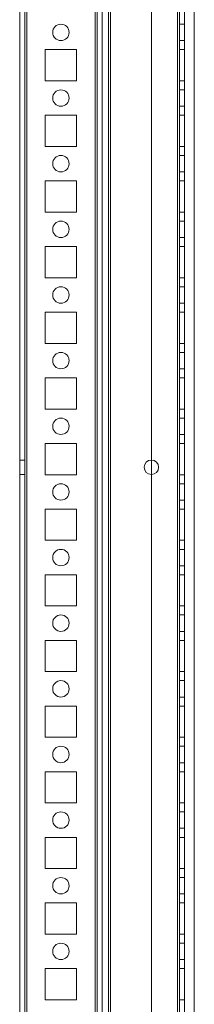
# Model space of a CAD drawing. Units: millimetres. Extents: x 63 to 8554, y 73 to 6065.
# Drawn here: x 3253 to 3306, y 2087 to 2387 of the extents above; entities that cross this region are included whole.
import ezdxf

# ---------------------------------------------------------------- set-up
doc = ezdxf.new("R2010")
doc.units = ezdxf.units.MM
doc.header["$LTSCALE"] = 5

msp = doc.modelspace()

# ---------------------------------------------------------------- linework, layer by layer
at = {"color": 7, "linetype": 'Continuous', "lineweight": 18}
for p, q in [((3252.98, 1796.4), (3252.99, 3410.7)), ((3252.98, 1796.4), (3252.99, 3410.7)), ((3254.49, 3410.7), (3254.48, 1796.4)), ((3254.49, 3410.7), (3254.48, 1796.4)), ((3255.08, 1796.4), (3255.09, 3410.7)), ((3255.09, 3410.7), (3255.08, 1796.4)), ((3255.08, 1796.4), (3255.09, 3410.7)), ((3252.98, 1843.55), (3252.99, 3363.55)), ((3252.99, 3363.55), (3252.98, 1843.55)), ((3254.49, 3363.55), (3254.48, 1843.55)), ((3254.48, 1843.55), (3254.49, 3363.55)), ((3255.08, 1843.55), (3255.09, 3363.55)), ((3255.09, 3363.55), (3255.08, 1843.55)), ((3255.09, 3363.55), (3255.08, 1843.55)), ((3275.88, 1843.55), (3275.89, 3363.55)), ((3275.89, 3363.55), (3275.88, 1843.55)), ((3275.89, 3363.55), (3275.88, 1843.55)), ((3276.49, 3363.55), (3276.48, 1843.55)), ((3276.49, 3363.55), (3276.48, 1843.55)), ((3276.49, 3363.55), (3276.48, 1843.55)), ((3277.99, 3363.55), (3277.98, 1843.55)), ((3277.98, 1843.55), (3277.99, 3363.55)), ((3277.99, 3363.55), (3277.98, 1843.55)), ((3292.99, 3363.55), (3292.98, 1843.55)), ((3292.99, 3363.55), (3292.98, 1843.55)), ((3292.99, 3363.55), (3292.98, 1843.55)), ((3300.89, 3363.55), (3300.88, 1843.55)), ((3300.88, 1843.55), (3300.89, 3363.55)), ((3300.89, 3363.55), (3300.88, 1843.55)), ((3300.88, 1843.55), (3300.89, 3363.55)), ((3300.89, 3363.55), (3300.88, 1843.55)), ((3301.48, 1843.55), (3301.49, 3363.55)), ((3301.48, 1843.55), (3301.49, 3363.55)), ((3301.49, 3363.55), (3301.48, 1843.55)), ((3302.99, 3363.55), (3302.98, 1843.55)), ((3302.99, 3363.55), (3302.98, 1843.55)), ((3302.98, 1843.55), (3302.99, 3363.55)), ((3277.99, 3343.88), (3277.98, 1848.31)), ((3277.98, 1849.66), (3277.99, 3342.46)), ((3279.99, 3343.88), (3279.98, 1848.31)), ((3279.98, 1849.66), (3279.99, 3342.46)), ((3280.58, 1848.31), (3280.59, 3342.75)), ((3280.58, 1849.66), (3280.59, 3342.46)), ((3305.98, 1848.31), (3305.99, 3317.35)), ((3302.98, 2386.05), (3301.48, 2386.05)), ((3302.98, 2386.05), (3301.48, 2386.05)), ((3301.48, 2381.05), (3301.48, 2386.05)), ((3301.48, 2386.05), (3301.48, 2381.05)), ((3302.98, 2381.05), (3302.98, 2386.05)), ((3302.98, 2381.05), (3302.98, 2386.05)), ((3262.98, 2383.55), (3262.98, 2383.55)), ((3267.98, 2383.55), (3267.98, 2383.55)), ((3301.48, 2381.05), (3302.98, 2381.05)), ((3301.48, 2381.05), (3302.98, 2381.05)), ((3260.73, 2378.3), (3260.73, 2368.8)), ((3260.73, 2378.3), (3260.73, 2378.3)), ((3270.23, 2378.3), (3260.73, 2378.3)), ((3270.23, 2378.3), (3260.73, 2378.3)), ((3260.73, 2378.3), (3260.73, 2368.8)), ((3270.23, 2378.3), (3260.73, 2378.3)), ((3260.73, 2378.3), (3260.73, 2368.8)), ((3270.23, 2378.3), (3270.23, 2378.3)), ((3270.23, 2368.8), (3270.23, 2378.3)), ((3270.23, 2368.8), (3270.23, 2378.3)), ((3270.23, 2368.8), (3270.23, 2378.3)), ((3301.48, 2378.3), (3302.98, 2378.3)), ((3301.48, 2368.8), (3301.48, 2378.3)), ((3301.48, 2378.3), (3302.98, 2378.3)), ((3301.48, 2378.3), (3301.48, 2378.3)), ((3301.48, 2378.3), (3301.48, 2368.8)), ((3301.48, 2378.3), (3301.48, 2368.8)), ((3301.48, 2378.3), (3302.98, 2378.3)), ((3302.98, 2378.3), (3302.98, 2378.3)), ((3302.98, 2378.3), (3302.98, 2368.8)), ((3302.98, 2368.8), (3302.98, 2378.3)), ((3302.98, 2378.3), (3302.98, 2368.8)), ((3260.73, 2368.8), (3260.73, 2368.8)), ((3260.73, 2368.8), (3270.23, 2368.8)), ((3260.73, 2368.8), (3270.23, 2368.8)), ((3260.73, 2368.8), (3270.23, 2368.8)), ((3270.23, 2368.8), (3270.23, 2368.8)), ((3301.48, 2368.8), (3302.98, 2368.8)), ((3301.48, 2368.8), (3302.98, 2368.8)), ((3301.48, 2368.8), (3301.48, 2368.8)), ((3301.48, 2368.8), (3302.98, 2368.8)), ((3302.98, 2368.8), (3302.98, 2368.8)), ((3302.98, 2366.05), (3301.48, 2366.05)), ((3302.98, 2366.05), (3301.48, 2366.05)), ((3301.48, 2361.05), (3301.48, 2366.05)), ((3301.48, 2366.05), (3301.48, 2361.05)), ((3302.98, 2361.05), (3302.98, 2366.05)), ((3302.98, 2361.05), (3302.98, 2366.05)), ((3262.98, 2363.55), (3262.98, 2363.55)), ((3267.98, 2363.55), (3267.98, 2363.55)), ((3301.48, 2361.05), (3302.98, 2361.05)), ((3301.48, 2361.05), (3302.98, 2361.05)), ((3260.73, 2358.3), (3260.73, 2348.8)), ((3270.23, 2358.3), (3260.73, 2358.3)), ((3270.23, 2358.3), (3260.73, 2358.3)), ((3260.73, 2358.3), (3260.73, 2358.3)), ((3260.73, 2358.3), (3260.73, 2348.8)), ((3270.23, 2358.3), (3260.73, 2358.3)), ((3260.73, 2358.3), (3260.73, 2348.8)), ((3270.23, 2358.3), (3270.23, 2358.3)), ((3270.23, 2348.8), (3270.23, 2358.3)), ((3270.23, 2348.8), (3270.23, 2358.3)), ((3270.23, 2348.8), (3270.23, 2358.3)), ((3301.48, 2358.3), (3302.98, 2358.3)), ((3301.48, 2358.3), (3301.48, 2358.3)), ((3301.48, 2348.8), (3301.48, 2358.3)), ((3301.48, 2358.3), (3302.98, 2358.3)), ((3301.48, 2358.3), (3301.48, 2348.8)), ((3301.48, 2358.3), (3302.98, 2358.3)), ((3301.48, 2348.8), (3301.48, 2358.3)), ((3302.98, 2348.8), (3302.98, 2358.3)), ((3302.98, 2358.3), (3302.98, 2358.3)), ((3302.98, 2358.3), (3302.98, 2348.8)), ((3302.98, 2358.3), (3302.98, 2348.8)), ((3260.73, 2348.8), (3260.73, 2348.8)), ((3260.73, 2348.8), (3270.23, 2348.8)), ((3260.73, 2348.8), (3270.23, 2348.8)), ((3260.73, 2348.8), (3270.23, 2348.8)), ((3270.23, 2348.8), (3270.23, 2348.8)), ((3301.48, 2348.8), (3302.98, 2348.8)), ((3301.48, 2348.8), (3302.98, 2348.8)), ((3301.48, 2348.8), (3301.48, 2348.8)), ((3301.48, 2348.8), (3302.98, 2348.8)), ((3302.98, 2346.05), (3301.48, 2346.05)), ((3302.98, 2346.05), (3301.48, 2346.05)), ((3301.48, 2341.05), (3301.48, 2346.05)), ((3301.48, 2346.05), (3301.48, 2341.05)), ((3302.98, 2348.8), (3302.98, 2348.8)), ((3302.98, 2341.05), (3302.98, 2346.05)), ((3302.98, 2341.05), (3302.98, 2346.05)), ((3262.98, 2343.55), (3262.98, 2343.55)), ((3267.98, 2343.55), (3267.98, 2343.55)), ((3301.48, 2341.05), (3302.98, 2341.05)), ((3301.48, 2341.05), (3302.98, 2341.05)), ((3260.73, 2338.3), (3260.73, 2328.8)), ((3260.73, 2338.3), (3260.73, 2338.3)), ((3260.73, 2338.3), (3260.73, 2328.8)), ((3270.23, 2338.3), (3260.73, 2338.3)), ((3270.23, 2338.3), (3260.73, 2338.3)), ((3270.23, 2338.3), (3260.73, 2338.3)), ((3260.73, 2338.3), (3260.73, 2328.8)), ((3270.23, 2338.3), (3270.23, 2338.3)), ((3270.23, 2328.8), (3270.23, 2338.3)), ((3270.23, 2328.8), (3270.23, 2338.3)), ((3270.23, 2328.8), (3270.23, 2338.3)), ((3301.48, 2338.3), (3302.98, 2338.3)), ((3301.48, 2328.8), (3301.48, 2338.3)), ((3301.48, 2338.3), (3302.98, 2338.3)), ((3301.48, 2338.3), (3301.48, 2338.3)), ((3301.48, 2338.3), (3301.48, 2328.8)), ((3301.48, 2338.3), (3302.98, 2338.3)), ((3301.48, 2328.8), (3301.48, 2338.3)), ((3302.98, 2328.8), (3302.98, 2338.3)), ((3302.98, 2338.3), (3302.98, 2338.3)), ((3302.98, 2338.3), (3302.98, 2328.8)), ((3302.98, 2338.3), (3302.98, 2328.8)), ((3260.73, 2328.8), (3260.73, 2328.8)), ((3260.73, 2328.8), (3270.23, 2328.8)), ((3260.73, 2328.8), (3270.23, 2328.8)), ((3260.73, 2328.8), (3270.23, 2328.8)), ((3270.23, 2328.8), (3270.23, 2328.8)), ((3301.48, 2328.8), (3302.98, 2328.8)), ((3301.48, 2328.8), (3302.98, 2328.8)), ((3301.48, 2328.8), (3301.48, 2328.8)), ((3301.48, 2328.8), (3302.98, 2328.8)), ((3302.98, 2328.8), (3302.98, 2328.8)), ((3302.98, 2326.05), (3301.48, 2326.05)), ((3302.98, 2326.05), (3301.48, 2326.05)), ((3301.48, 2321.05), (3301.48, 2326.05)), ((3301.48, 2326.05), (3301.48, 2321.05)), ((3302.98, 2321.05), (3302.98, 2326.05)), ((3302.98, 2321.05), (3302.98, 2326.05)), ((3262.98, 2323.55), (3262.98, 2323.55)), ((3267.98, 2323.55), (3267.98, 2323.55)), ((3301.48, 2321.05), (3302.98, 2321.05)), ((3301.48, 2321.05), (3302.98, 2321.05)), ((3260.73, 2318.3), (3260.73, 2308.8)), ((3260.73, 2318.3), (3260.73, 2318.3)), ((3270.23, 2318.3), (3260.73, 2318.3)), ((3270.23, 2318.3), (3260.73, 2318.3)), ((3260.73, 2318.3), (3260.73, 2308.8)), ((3270.23, 2318.3), (3260.73, 2318.3)), ((3260.73, 2318.3), (3260.73, 2308.8)), ((3270.23, 2318.3), (3270.23, 2318.3)), ((3270.23, 2308.8), (3270.23, 2318.3)), ((3270.23, 2308.8), (3270.23, 2318.3)), ((3270.23, 2308.8), (3270.23, 2318.3)), ((3301.48, 2318.3), (3302.98, 2318.3)), ((3301.48, 2308.8), (3301.48, 2318.3)), ((3301.48, 2318.3), (3302.98, 2318.3)), ((3301.48, 2318.3), (3301.48, 2318.3)), ((3301.48, 2318.3), (3301.48, 2308.8)), ((3301.48, 2318.3), (3301.48, 2308.8)), ((3301.48, 2318.3), (3302.98, 2318.3)), ((3302.98, 2308.8), (3302.98, 2318.3)), ((3302.98, 2318.3), (3302.98, 2318.3)), ((3302.98, 2318.3), (3302.98, 2308.8)), ((3302.98, 2318.3), (3302.98, 2308.8)), ((3260.73, 2308.8), (3260.73, 2308.8)), ((3260.73, 2308.8), (3270.23, 2308.8)), ((3260.73, 2308.8), (3270.23, 2308.8)), ((3260.73, 2308.8), (3270.23, 2308.8)), ((3270.23, 2308.8), (3270.23, 2308.8)), ((3301.48, 2308.8), (3302.98, 2308.8)), ((3301.48, 2308.8), (3302.98, 2308.8)), ((3301.48, 2308.8), (3301.48, 2308.8)), ((3301.48, 2308.8), (3302.98, 2308.8)), ((3302.98, 2308.8), (3302.98, 2308.8)), ((3302.98, 2306.05), (3301.48, 2306.05)), ((3302.98, 2306.05), (3301.48, 2306.05)), ((3301.48, 2301.05), (3301.48, 2306.05)), ((3301.48, 2306.05), (3301.48, 2301.05)), ((3302.98, 2301.05), (3302.98, 2306.05)), ((3302.98, 2301.05), (3302.98, 2306.05)), ((3262.98, 2303.55), (3262.98, 2303.55)), ((3267.98, 2303.55), (3267.98, 2303.55)), ((3301.48, 2301.05), (3302.98, 2301.05)), ((3301.48, 2301.05), (3302.98, 2301.05)), ((3260.73, 2298.3), (3260.73, 2288.8)), ((3260.73, 2298.3), (3260.73, 2298.3)), ((3270.23, 2298.3), (3260.73, 2298.3)), ((3270.23, 2298.3), (3260.73, 2298.3)), ((3260.73, 2298.3), (3260.73, 2288.8)), ((3270.23, 2298.3), (3260.73, 2298.3)), ((3260.73, 2298.3), (3260.73, 2288.8)), ((3270.23, 2298.3), (3270.23, 2298.3)), ((3270.23, 2288.8), (3270.23, 2298.3)), ((3270.23, 2288.8), (3270.23, 2298.3)), ((3270.23, 2288.8), (3270.23, 2298.3)), ((3301.48, 2298.3), (3302.98, 2298.3)), ((3301.48, 2298.3), (3302.98, 2298.3)), ((3301.48, 2288.8), (3301.48, 2298.3)), ((3301.48, 2298.3), (3301.48, 2298.3)), ((3301.48, 2298.3), (3301.48, 2288.8)), ((3301.48, 2298.3), (3301.48, 2288.8)), ((3301.48, 2298.3), (3302.98, 2298.3)), ((3302.98, 2288.8), (3302.98, 2298.3)), ((3302.98, 2298.3), (3302.98, 2298.3)), ((3302.98, 2298.3), (3302.98, 2288.8)), ((3302.98, 2298.3), (3302.98, 2288.8)), ((3260.73, 2288.8), (3270.23, 2288.8)), ((3260.73, 2288.8), (3270.23, 2288.8)), ((3260.73, 2288.8), (3260.73, 2288.8)), ((3260.73, 2288.8), (3270.23, 2288.8)), ((3270.23, 2288.8), (3270.23, 2288.8)), ((3301.48, 2288.8), (3302.98, 2288.8)), ((3301.48, 2288.8), (3302.98, 2288.8)), ((3301.48, 2288.8), (3301.48, 2288.8)), ((3301.48, 2288.8), (3302.98, 2288.8)), ((3302.98, 2286.05), (3301.48, 2286.05)), ((3302.98, 2286.05), (3301.48, 2286.05)), ((3301.48, 2281.05), (3301.48, 2286.05)), ((3301.48, 2286.05), (3301.48, 2281.05)), ((3302.98, 2288.8), (3302.98, 2288.8)), ((3302.98, 2281.05), (3302.98, 2286.05)), ((3302.98, 2281.05), (3302.98, 2286.05)), ((3262.98, 2283.55), (3262.98, 2283.55)), ((3267.98, 2283.55), (3267.98, 2283.55)), ((3301.48, 2281.05), (3302.98, 2281.05)), ((3301.48, 2281.05), (3302.98, 2281.05)), ((3260.73, 2278.3), (3260.73, 2268.8)), ((3260.73, 2278.3), (3260.73, 2268.8)), ((3270.23, 2278.3), (3260.73, 2278.3)), ((3270.23, 2278.3), (3260.73, 2278.3)), ((3260.73, 2278.3), (3260.73, 2278.3)), ((3270.23, 2278.3), (3260.73, 2278.3)), ((3260.73, 2278.3), (3260.73, 2268.8)), ((3270.23, 2278.3), (3270.23, 2278.3)), ((3270.23, 2268.8), (3270.23, 2278.3)), ((3270.23, 2268.8), (3270.23, 2278.3)), ((3270.23, 2268.8), (3270.23, 2278.3)), ((3301.48, 2278.3), (3302.98, 2278.3)), ((3301.48, 2268.8), (3301.48, 2278.3)), ((3301.48, 2278.3), (3302.98, 2278.3)), ((3301.48, 2278.3), (3301.48, 2278.3)), ((3301.48, 2278.3), (3301.48, 2268.8)), ((3301.48, 2278.3), (3302.98, 2278.3)), ((3301.48, 2268.8), (3301.48, 2278.3)), ((3302.98, 2278.3), (3302.98, 2278.3)), ((3302.98, 2268.8), (3302.98, 2278.3)), ((3302.98, 2278.3), (3302.98, 2268.8)), ((3302.98, 2278.3), (3302.98, 2268.8)), ((3260.73, 2268.8), (3260.73, 2268.8)), ((3260.73, 2268.8), (3270.23, 2268.8)), ((3260.73, 2268.8), (3270.23, 2268.8)), ((3260.73, 2268.8), (3270.23, 2268.8)), ((3270.23, 2268.8), (3270.23, 2268.8)), ((3301.48, 2268.8), (3302.98, 2268.8)), ((3301.48, 2268.8), (3302.98, 2268.8)), ((3301.48, 2268.8), (3301.48, 2268.8)), ((3301.48, 2268.8), (3302.98, 2268.8)), ((3302.98, 2268.8), (3302.98, 2268.8)), ((3302.98, 2266.05), (3301.48, 2266.05)), ((3302.98, 2266.05), (3301.48, 2266.05)), ((3301.48, 2261.05), (3301.48, 2266.05)), ((3301.48, 2266.05), (3301.48, 2261.05)), ((3302.98, 2261.05), (3302.98, 2266.05)), ((3302.98, 2261.05), (3302.98, 2266.05)), ((3262.98, 2263.55), (3262.98, 2263.55)), ((3267.98, 2263.55), (3267.98, 2263.55)), ((3301.48, 2261.05), (3302.98, 2261.05)), ((3301.48, 2261.05), (3302.98, 2261.05)), ((3260.73, 2258.3), (3260.73, 2248.8)), ((3260.73, 2258.3), (3260.73, 2248.8)), ((3270.23, 2258.3), (3260.73, 2258.3)), ((3260.73, 2258.3), (3260.73, 2258.3)), ((3270.23, 2258.3), (3260.73, 2258.3)), ((3270.23, 2258.3), (3260.73, 2258.3)), ((3260.73, 2258.3), (3260.73, 2248.8)), ((3270.23, 2258.3), (3270.23, 2258.3)), ((3270.23, 2248.8), (3270.23, 2258.3)), ((3270.23, 2248.8), (3270.23, 2258.3)), ((3270.23, 2248.8), (3270.23, 2258.3)), ((3301.48, 2258.3), (3302.98, 2258.3)), ((3301.48, 2248.8), (3301.48, 2258.3)), ((3301.48, 2258.3), (3302.98, 2258.3)), ((3301.48, 2258.3), (3301.48, 2258.3)), ((3301.48, 2258.3), (3301.48, 2248.8)), ((3301.48, 2258.3), (3302.98, 2258.3)), ((3301.48, 2258.3), (3301.48, 2248.8)), ((3302.98, 2248.8), (3302.98, 2258.3)), ((3302.98, 2258.3), (3302.98, 2258.3)), ((3302.98, 2258.3), (3302.98, 2248.8)), ((3302.98, 2258.3), (3302.98, 2248.8)), ((3254.48, 2253.25), (3252.98, 2253.25)), ((3254.48, 2253.25), (3252.98, 2253.25)), ((3252.98, 2248.85), (3252.98, 2253.25)), ((3252.98, 2248.85), (3252.98, 2253.25)), ((3254.48, 2248.85), (3254.48, 2253.25)), ((3254.48, 2248.85), (3254.48, 2253.25)), ((3290.78, 2251.05), (3290.78, 2251.05)), ((3295.18, 2251.05), (3295.18, 2251.05)), ((3252.98, 2248.85), (3254.48, 2248.85)), ((3252.98, 2248.85), (3254.48, 2248.85)), ((3260.73, 2248.8), (3270.23, 2248.8)), ((3260.73, 2248.8), (3270.23, 2248.8)), ((3260.73, 2248.8), (3260.73, 2248.8)), ((3260.73, 2248.8), (3270.23, 2248.8)), ((3270.23, 2248.8), (3270.23, 2248.8)), ((3301.48, 2248.8), (3302.98, 2248.8)), ((3301.48, 2248.8), (3301.48, 2248.8)), ((3301.48, 2248.8), (3302.98, 2248.8)), ((3301.48, 2248.8), (3302.98, 2248.8)), ((3302.98, 2248.8), (3302.98, 2248.8)), ((3302.98, 2246.05), (3301.48, 2246.05)), ((3302.98, 2246.05), (3301.48, 2246.05)), ((3301.48, 2241.05), (3301.48, 2246.05)), ((3301.48, 2246.05), (3301.48, 2241.05)), ((3302.98, 2241.05), (3302.98, 2246.05)), ((3302.98, 2241.05), (3302.98, 2246.05)), ((3262.98, 2243.55), (3262.98, 2243.55)), ((3267.98, 2243.55), (3267.98, 2243.55)), ((3301.48, 2241.05), (3302.98, 2241.05)), ((3301.48, 2241.05), (3302.98, 2241.05)), ((3260.73, 2238.3), (3260.73, 2228.8)), ((3260.73, 2238.3), (3260.73, 2238.3)), ((3270.23, 2238.3), (3260.73, 2238.3)), ((3270.23, 2238.3), (3260.73, 2238.3)), ((3260.73, 2238.3), (3260.73, 2228.8)), ((3270.23, 2238.3), (3260.73, 2238.3)), ((3260.73, 2238.3), (3260.73, 2228.8)), ((3270.23, 2238.3), (3270.23, 2238.3)), ((3270.23, 2228.8), (3270.23, 2238.3)), ((3270.23, 2228.8), (3270.23, 2238.3)), ((3270.23, 2228.8), (3270.23, 2238.3)), ((3301.48, 2238.3), (3302.98, 2238.3)), ((3301.48, 2228.8), (3301.48, 2238.3)), ((3301.48, 2238.3), (3302.98, 2238.3)), ((3301.48, 2238.3), (3301.48, 2238.3)), ((3301.48, 2238.3), (3301.48, 2228.8)), ((3301.48, 2238.3), (3301.48, 2228.8)), ((3301.48, 2238.3), (3302.98, 2238.3)), ((3302.98, 2228.8), (3302.98, 2238.3)), ((3302.98, 2238.3), (3302.98, 2238.3)), ((3302.98, 2238.3), (3302.98, 2228.8)), ((3302.98, 2228.8), (3302.98, 2238.3)), ((3260.73, 2228.8), (3270.23, 2228.8)), ((3260.73, 2228.8), (3270.23, 2228.8)), ((3260.73, 2228.8), (3260.73, 2228.8)), ((3260.73, 2228.8), (3270.23, 2228.8)), ((3270.23, 2228.8), (3270.23, 2228.8)), ((3301.48, 2228.8), (3302.98, 2228.8)), ((3301.48, 2228.8), (3301.48, 2228.8)), ((3301.48, 2228.8), (3302.98, 2228.8)), ((3301.48, 2228.8), (3302.98, 2228.8)), ((3302.98, 2226.05), (3301.48, 2226.05)), ((3302.98, 2226.05), (3301.48, 2226.05)), ((3301.48, 2221.05), (3301.48, 2226.05)), ((3301.48, 2226.05), (3301.48, 2221.05)), ((3302.98, 2228.8), (3302.98, 2228.8)), ((3302.98, 2221.05), (3302.98, 2226.05)), ((3302.98, 2221.05), (3302.98, 2226.05)), ((3262.98, 2223.55), (3262.98, 2223.55)), ((3267.98, 2223.55), (3267.98, 2223.55)), ((3301.48, 2221.05), (3302.98, 2221.05)), ((3301.48, 2221.05), (3302.98, 2221.05)), ((3260.73, 2218.3), (3260.73, 2208.8)), ((3260.73, 2218.3), (3260.73, 2218.3)), ((3270.23, 2218.3), (3260.73, 2218.3)), ((3260.73, 2218.3), (3260.73, 2208.8)), ((3270.23, 2218.3), (3260.73, 2218.3)), ((3270.23, 2218.3), (3260.73, 2218.3)), ((3260.73, 2218.3), (3260.73, 2208.8)), ((3270.23, 2218.3), (3270.23, 2218.3)), ((3270.23, 2208.8), (3270.23, 2218.3)), ((3270.23, 2208.8), (3270.23, 2218.3)), ((3270.23, 2208.8), (3270.23, 2218.3)), ((3301.48, 2218.3), (3302.98, 2218.3)), ((3301.48, 2208.8), (3301.48, 2218.3)), ((3301.48, 2218.3), (3302.98, 2218.3)), ((3301.48, 2218.3), (3301.48, 2218.3)), ((3301.48, 2218.3), (3301.48, 2208.8)), ((3301.48, 2218.3), (3301.48, 2208.8)), ((3301.48, 2218.3), (3302.98, 2218.3)), ((3302.98, 2208.8), (3302.98, 2218.3)), ((3302.98, 2218.3), (3302.98, 2218.3)), ((3302.98, 2218.3), (3302.98, 2208.8)), ((3302.98, 2208.8), (3302.98, 2218.3)), ((3260.73, 2208.8), (3270.23, 2208.8)), ((3260.73, 2208.8), (3260.73, 2208.8)), ((3260.73, 2208.8), (3270.23, 2208.8)), ((3260.73, 2208.8), (3270.23, 2208.8)), ((3270.23, 2208.8), (3270.23, 2208.8)), ((3301.48, 2208.8), (3302.98, 2208.8)), ((3301.48, 2208.8), (3302.98, 2208.8)), ((3301.48, 2208.8), (3301.48, 2208.8)), ((3301.48, 2208.8), (3302.98, 2208.8)), ((3302.98, 2208.8), (3302.98, 2208.8)), ((3302.98, 2206.05), (3301.48, 2206.05)), ((3302.98, 2206.05), (3301.48, 2206.05)), ((3301.48, 2201.05), (3301.48, 2206.05)), ((3301.48, 2206.05), (3301.48, 2201.05)), ((3302.98, 2201.05), (3302.98, 2206.05)), ((3302.98, 2201.05), (3302.98, 2206.05)), ((3262.98, 2203.55), (3262.98, 2203.55)), ((3267.98, 2203.55), (3267.98, 2203.55)), ((3301.48, 2201.05), (3302.98, 2201.05)), ((3301.48, 2201.05), (3302.98, 2201.05)), ((3260.73, 2198.3), (3260.73, 2188.8)), ((3270.23, 2198.3), (3260.73, 2198.3)), ((3270.23, 2198.3), (3260.73, 2198.3)), ((3260.73, 2198.3), (3260.73, 2198.3)), ((3260.73, 2198.3), (3260.73, 2188.8)), ((3270.23, 2198.3), (3260.73, 2198.3)), ((3260.73, 2198.3), (3260.73, 2188.8)), ((3270.23, 2198.3), (3270.23, 2198.3)), ((3270.23, 2188.8), (3270.23, 2198.3)), ((3270.23, 2188.8), (3270.23, 2198.3)), ((3270.23, 2188.8), (3270.23, 2198.3)), ((3301.48, 2198.3), (3302.98, 2198.3)), ((3301.48, 2188.8), (3301.48, 2198.3)), ((3301.48, 2198.3), (3302.98, 2198.3)), ((3301.48, 2198.3), (3301.48, 2198.3)), ((3301.48, 2198.3), (3301.48, 2188.8)), ((3301.48, 2198.3), (3301.48, 2188.8)), ((3301.48, 2198.3), (3302.98, 2198.3)), ((3302.98, 2188.8), (3302.98, 2198.3)), ((3302.98, 2198.3), (3302.98, 2198.3)), ((3302.98, 2198.3), (3302.98, 2188.8)), ((3302.98, 2198.3), (3302.98, 2188.8)), ((3260.73, 2188.8), (3260.73, 2188.8)), ((3260.73, 2188.8), (3270.23, 2188.8)), ((3260.73, 2188.8), (3270.23, 2188.8)), ((3260.73, 2188.8), (3270.23, 2188.8)), ((3270.23, 2188.8), (3270.23, 2188.8)), ((3301.48, 2188.8), (3302.98, 2188.8)), ((3301.48, 2188.8), (3302.98, 2188.8)), ((3301.48, 2188.8), (3301.48, 2188.8)), ((3301.48, 2188.8), (3302.98, 2188.8)), ((3302.98, 2188.8), (3302.98, 2188.8)), ((3302.98, 2186.05), (3301.48, 2186.05)), ((3302.98, 2186.05), (3301.48, 2186.05)), ((3301.48, 2181.05), (3301.48, 2186.05)), ((3301.48, 2186.05), (3301.48, 2181.05)), ((3302.98, 2181.05), (3302.98, 2186.05)), ((3302.98, 2181.05), (3302.98, 2186.05)), ((3262.98, 2183.55), (3262.98, 2183.55)), ((3267.98, 2183.55), (3267.98, 2183.55)), ((3301.48, 2181.05), (3302.98, 2181.05)), ((3301.48, 2181.05), (3302.98, 2181.05)), ((3260.73, 2178.3), (3260.73, 2168.8)), ((3260.73, 2178.3), (3260.73, 2168.8)), ((3260.73, 2178.3), (3260.73, 2178.3)), ((3270.23, 2178.3), (3260.73, 2178.3)), ((3270.23, 2178.3), (3260.73, 2178.3)), ((3270.23, 2178.3), (3260.73, 2178.3)), ((3260.73, 2178.3), (3260.73, 2168.8)), ((3270.23, 2178.3), (3270.23, 2178.3)), ((3270.23, 2168.8), (3270.23, 2178.3)), ((3270.23, 2168.8), (3270.23, 2178.3)), ((3270.23, 2168.8), (3270.23, 2178.3)), ((3301.48, 2178.3), (3302.98, 2178.3)), ((3301.48, 2168.8), (3301.48, 2178.3)), ((3301.48, 2178.3), (3301.48, 2178.3)), ((3301.48, 2178.3), (3302.98, 2178.3)), ((3301.48, 2178.3), (3301.48, 2168.8)), ((3301.48, 2178.3), (3301.48, 2168.8)), ((3301.48, 2178.3), (3302.98, 2178.3)), ((3302.98, 2168.8), (3302.98, 2178.3)), ((3302.98, 2178.3), (3302.98, 2178.3)), ((3302.98, 2178.3), (3302.98, 2168.8)), ((3302.98, 2168.8), (3302.98, 2178.3)), ((3260.73, 2168.8), (3270.23, 2168.8)), ((3260.73, 2168.8), (3270.23, 2168.8)), ((3260.73, 2168.8), (3260.73, 2168.8)), ((3260.73, 2168.8), (3270.23, 2168.8)), ((3270.23, 2168.8), (3270.23, 2168.8)), ((3301.48, 2168.8), (3302.98, 2168.8)), ((3301.48, 2168.8), (3301.48, 2168.8)), ((3301.48, 2168.8), (3302.98, 2168.8)), ((3301.48, 2168.8), (3302.98, 2168.8)), ((3302.98, 2166.05), (3301.48, 2166.05)), ((3302.98, 2166.05), (3301.48, 2166.05)), ((3301.48, 2161.05), (3301.48, 2166.05)), ((3301.48, 2166.05), (3301.48, 2161.05)), ((3302.98, 2168.8), (3302.98, 2168.8)), ((3302.98, 2161.05), (3302.98, 2166.05)), ((3302.98, 2161.05), (3302.98, 2166.05)), ((3262.98, 2163.55), (3262.98, 2163.55)), ((3267.98, 2163.55), (3267.98, 2163.55)), ((3301.48, 2161.05), (3302.98, 2161.05)), ((3301.48, 2161.05), (3302.98, 2161.05)), ((3260.73, 2158.3), (3260.73, 2148.8)), ((3270.23, 2158.3), (3260.73, 2158.3)), ((3260.73, 2158.3), (3260.73, 2158.3)), ((3270.23, 2158.3), (3260.73, 2158.3)), ((3260.73, 2158.3), (3260.73, 2148.8)), ((3270.23, 2158.3), (3260.73, 2158.3)), ((3260.73, 2158.3), (3260.73, 2148.8)), ((3270.23, 2158.3), (3270.23, 2158.3)), ((3270.23, 2148.8), (3270.23, 2158.3)), ((3270.23, 2148.8), (3270.23, 2158.3)), ((3270.23, 2148.8), (3270.23, 2158.3)), ((3301.48, 2158.3), (3302.98, 2158.3)), ((3301.48, 2148.8), (3301.48, 2158.3)), ((3301.48, 2158.3), (3302.98, 2158.3)), ((3301.48, 2158.3), (3301.48, 2148.8)), ((3301.48, 2158.3), (3301.48, 2158.3)), ((3301.48, 2158.3), (3301.48, 2148.8)), ((3301.48, 2158.3), (3302.98, 2158.3)), ((3302.98, 2148.8), (3302.98, 2158.3)), ((3302.98, 2158.3), (3302.98, 2158.3)), ((3302.98, 2158.3), (3302.98, 2148.8)), ((3302.98, 2158.3), (3302.98, 2148.8)), ((3260.73, 2148.8), (3260.73, 2148.8)), ((3260.73, 2148.8), (3270.23, 2148.8)), ((3260.73, 2148.8), (3270.23, 2148.8)), ((3260.73, 2148.8), (3270.23, 2148.8)), ((3270.23, 2148.8), (3270.23, 2148.8)), ((3301.48, 2148.8), (3302.98, 2148.8)), ((3301.48, 2148.8), (3302.98, 2148.8)), ((3301.48, 2148.8), (3301.48, 2148.8)), ((3301.48, 2148.8), (3302.98, 2148.8)), ((3302.98, 2148.8), (3302.98, 2148.8)), ((3302.98, 2146.05), (3301.48, 2146.05)), ((3302.98, 2146.05), (3301.48, 2146.05)), ((3301.48, 2141.05), (3301.48, 2146.05)), ((3301.48, 2146.05), (3301.48, 2141.05)), ((3302.98, 2141.05), (3302.98, 2146.05)), ((3302.98, 2141.05), (3302.98, 2146.05)), ((3262.98, 2143.55), (3262.98, 2143.55)), ((3267.98, 2143.55), (3267.98, 2143.55)), ((3301.48, 2141.05), (3302.98, 2141.05)), ((3301.48, 2141.05), (3302.98, 2141.05)), ((3260.73, 2138.3), (3260.73, 2128.8)), ((3260.73, 2138.3), (3260.73, 2138.3)), ((3270.23, 2138.3), (3260.73, 2138.3)), ((3270.23, 2138.3), (3260.73, 2138.3)), ((3260.73, 2138.3), (3260.73, 2128.8)), ((3270.23, 2138.3), (3260.73, 2138.3)), ((3260.73, 2138.3), (3260.73, 2128.8)), ((3270.23, 2138.3), (3270.23, 2138.3)), ((3270.23, 2128.8), (3270.23, 2138.3)), ((3270.23, 2128.8), (3270.23, 2138.3)), ((3270.23, 2128.8), (3270.23, 2138.3)), ((3301.48, 2138.3), (3302.98, 2138.3)), ((3301.48, 2138.3), (3302.98, 2138.3)), ((3301.48, 2138.3), (3301.48, 2138.3)), ((3301.48, 2138.3), (3301.48, 2128.8)), ((3301.48, 2128.8), (3301.48, 2138.3)), ((3301.48, 2138.3), (3301.48, 2128.8)), ((3301.48, 2138.3), (3302.98, 2138.3)), ((3302.98, 2128.8), (3302.98, 2138.3)), ((3302.98, 2138.3), (3302.98, 2138.3)), ((3302.98, 2138.3), (3302.98, 2128.8)), ((3302.98, 2138.3), (3302.98, 2128.8)), ((3260.73, 2128.8), (3270.23, 2128.8)), ((3260.73, 2128.8), (3270.23, 2128.8)), ((3260.73, 2128.8), (3260.73, 2128.8)), ((3260.73, 2128.8), (3270.23, 2128.8)), ((3270.23, 2128.8), (3270.23, 2128.8)), ((3301.48, 2128.8), (3302.98, 2128.8)), ((3301.48, 2128.8), (3302.98, 2128.8)), ((3301.48, 2128.8), (3301.48, 2128.8)), ((3301.48, 2128.8), (3302.98, 2128.8)), ((3302.98, 2128.8), (3302.98, 2128.8)), ((3302.98, 2126.05), (3301.48, 2126.05)), ((3302.98, 2126.05), (3301.48, 2126.05)), ((3301.48, 2121.05), (3301.48, 2126.05)), ((3301.48, 2126.05), (3301.48, 2121.05)), ((3302.98, 2121.05), (3302.98, 2126.05)), ((3302.98, 2121.05), (3302.98, 2126.05)), ((3262.98, 2123.55), (3262.98, 2123.55)), ((3267.98, 2123.55), (3267.98, 2123.55)), ((3301.48, 2121.05), (3302.98, 2121.05)), ((3301.48, 2121.05), (3302.98, 2121.05)), ((3260.73, 2118.3), (3260.73, 2108.8)), ((3260.73, 2118.3), (3260.73, 2108.8)), ((3260.73, 2118.3), (3260.73, 2118.3)), ((3270.23, 2118.3), (3260.73, 2118.3)), ((3270.23, 2118.3), (3260.73, 2118.3)), ((3270.23, 2118.3), (3260.73, 2118.3)), ((3260.73, 2118.3), (3260.73, 2108.8)), ((3270.23, 2118.3), (3270.23, 2118.3)), ((3270.23, 2108.8), (3270.23, 2118.3)), ((3270.23, 2108.8), (3270.23, 2118.3)), ((3270.23, 2108.8), (3270.23, 2118.3)), ((3301.48, 2108.8), (3301.48, 2118.3)), ((3301.48, 2118.3), (3301.48, 2118.3)), ((3301.48, 2118.3), (3302.98, 2118.3)), ((3301.48, 2118.3), (3302.98, 2118.3)), ((3301.48, 2118.3), (3301.48, 2108.8)), ((3301.48, 2118.3), (3302.98, 2118.3)), ((3301.48, 2108.8), (3301.48, 2118.3)), ((3302.98, 2108.8), (3302.98, 2118.3)), ((3302.98, 2118.3), (3302.98, 2118.3)), ((3302.98, 2118.3), (3302.98, 2108.8)), ((3302.98, 2118.3), (3302.98, 2108.8)), ((3260.73, 2108.8), (3270.23, 2108.8)), ((3260.73, 2108.8), (3270.23, 2108.8)), ((3260.73, 2108.8), (3260.73, 2108.8)), ((3260.73, 2108.8), (3270.23, 2108.8)), ((3270.23, 2108.8), (3270.23, 2108.8)), ((3301.48, 2108.8), (3302.98, 2108.8)), ((3301.48, 2108.8), (3302.98, 2108.8)), ((3301.48, 2108.8), (3301.48, 2108.8)), ((3301.48, 2108.8), (3302.98, 2108.8)), ((3302.98, 2106.05), (3301.48, 2106.05)), ((3302.98, 2106.05), (3301.48, 2106.05)), ((3301.48, 2101.05), (3301.48, 2106.05)), ((3301.48, 2106.05), (3301.48, 2101.05)), ((3302.98, 2108.8), (3302.98, 2108.8)), ((3302.98, 2101.05), (3302.98, 2106.05)), ((3302.98, 2101.05), (3302.98, 2106.05)), ((3262.98, 2103.55), (3262.98, 2103.55)), ((3267.98, 2103.55), (3267.98, 2103.55)), ((3301.48, 2101.05), (3302.98, 2101.05)), ((3301.48, 2101.05), (3302.98, 2101.05)), ((3260.73, 2098.3), (3260.73, 2088.8)), ((3260.73, 2098.3), (3260.73, 2098.3)), ((3270.23, 2098.3), (3260.73, 2098.3)), ((3270.23, 2098.3), (3260.73, 2098.3)), ((3260.73, 2098.3), (3260.73, 2088.8)), ((3270.23, 2098.3), (3260.73, 2098.3)), ((3260.73, 2098.3), (3260.73, 2088.8)), ((3270.23, 2098.3), (3270.23, 2098.3)), ((3270.23, 2088.8), (3270.23, 2098.3)), ((3270.23, 2088.8), (3270.23, 2098.3)), ((3270.23, 2088.8), (3270.23, 2098.3)), ((3301.48, 2088.8), (3301.48, 2098.3)), ((3301.48, 2098.3), (3301.48, 2098.3)), ((3301.48, 2098.3), (3302.98, 2098.3)), ((3301.48, 2098.3), (3302.98, 2098.3)), ((3301.48, 2098.3), (3301.48, 2088.8)), ((3301.48, 2098.3), (3301.48, 2088.8)), ((3301.48, 2098.3), (3302.98, 2098.3)), ((3302.98, 2098.3), (3302.98, 2098.3)), ((3302.98, 2088.8), (3302.98, 2098.3)), ((3302.98, 2098.3), (3302.98, 2088.8)), ((3302.98, 2098.3), (3302.98, 2088.8)), ((3260.73, 2088.8), (3260.73, 2088.8)), ((3260.73, 2088.8), (3270.23, 2088.8)), ((3260.73, 2088.8), (3270.23, 2088.8)), ((3260.73, 2088.8), (3270.23, 2088.8)), ((3270.23, 2088.8), (3270.23, 2088.8)), ((3301.48, 2088.8), (3302.98, 2088.8)), ((3301.48, 2088.8), (3302.98, 2088.8)), ((3301.48, 2088.8), (3301.48, 2088.8)), ((3301.48, 2088.8), (3302.98, 2088.8)), ((3302.98, 2088.8), (3302.98, 2088.8))]:
    msp.add_line(p, q, dxfattribs=at)
for centre, radius in [((3265.48, 2383.55), 2.5), ((3265.48, 2383.55), 2.5), ((3265.48, 2383.55), 2.5), ((3265.48, 2383.55), 2.5), ((3265.48, 2363.55), 2.5), ((3265.48, 2363.55), 2.5), ((3265.48, 2363.55), 2.5), ((3265.48, 2363.55), 2.5), ((3265.48, 2343.55), 2.5), ((3265.48, 2343.55), 2.5), ((3265.48, 2343.55), 2.5), ((3265.48, 2343.55), 2.5), ((3265.48, 2323.55), 2.5), ((3265.48, 2323.55), 2.5), ((3265.48, 2323.55), 2.5), ((3265.48, 2323.55), 2.5), ((3265.48, 2303.55), 2.5), ((3265.48, 2303.55), 2.5), ((3265.48, 2303.55), 2.5), ((3265.48, 2303.55), 2.5), ((3265.48, 2283.55), 2.5), ((3265.48, 2283.55), 2.5), ((3265.48, 2283.55), 2.5), ((3265.48, 2283.55), 2.5), ((3265.48, 2263.55), 2.5), ((3265.48, 2263.55), 2.5), ((3265.48, 2263.55), 2.5), ((3265.48, 2263.55), 2.5), ((3292.98, 2251.05), 2.2), ((3292.98, 2251.05), 2.2), ((3292.98, 2251.05), 2.2), ((3292.98, 2251.05), 2.2), ((3265.48, 2243.55), 2.5), ((3265.48, 2243.55), 2.5), ((3265.48, 2243.55), 2.5), ((3265.48, 2243.55), 2.5), ((3265.48, 2223.55), 2.5), ((3265.48, 2223.55), 2.5), ((3265.48, 2223.55), 2.5), ((3265.48, 2223.55), 2.5), ((3265.48, 2203.55), 2.5), ((3265.48, 2203.55), 2.5), ((3265.48, 2203.55), 2.5), ((3265.48, 2203.55), 2.5), ((3265.48, 2183.55), 2.5), ((3265.48, 2183.55), 2.5), ((3265.48, 2183.55), 2.5), ((3265.48, 2183.55), 2.5), ((3265.48, 2163.55), 2.5), ((3265.48, 2163.55), 2.5), ((3265.48, 2163.55), 2.5), ((3265.48, 2163.55), 2.5), ((3265.48, 2143.55), 2.5), ((3265.48, 2143.55), 2.5), ((3265.48, 2143.55), 2.5), ((3265.48, 2143.55), 2.5), ((3265.48, 2123.55), 2.5), ((3265.48, 2123.55), 2.5), ((3265.48, 2123.55), 2.5), ((3265.48, 2123.55), 2.5), ((3265.48, 2103.55), 2.5), ((3265.48, 2103.55), 2.5), ((3265.48, 2103.55), 2.5), ((3265.48, 2103.55), 2.5)]:
    msp.add_circle(centre, radius, dxfattribs=at)

doc.saveas('drawing.dxf')
